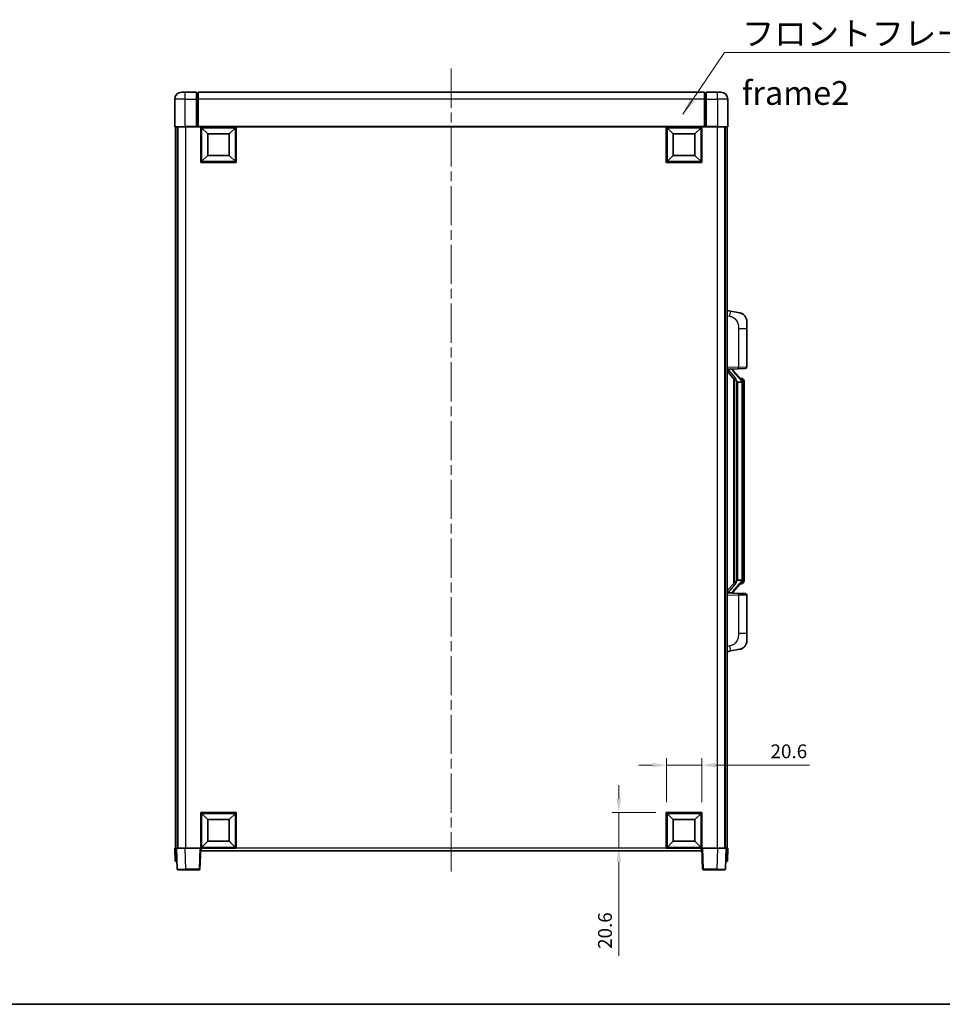
# Model space of a CAD drawing. Units: millimetres. Extents: x 58 to 10685, y 32 to 1578.
# Drawn here: x 2211 to 2745, y 32 to 602 of the extents above; entities that cross this region are included whole.
import ezdxf

# ---------------------------------------------------------------- set-up
doc = ezdxf.new("R2010")
doc.units = ezdxf.units.MM
doc.header["$LTSCALE"] = 4
doc.linetypes.add('CHAIN', pattern=[0.3543, 0.2362, -0.0295, 0.0591, -0.0295])
doc.layers.get('Defpoints').update_dxf_attribs({"lineweight": 25})
for name, color, linetype, lineweight in [('Border (ISO)', 7, 'Continuous', 35), ('Centerline (ISO)', 131, 'Continuous', 18), ('Dimension (ISO)', 7, 'Continuous', 18), ('Dimension (ISO) @ 1', 7, 'Continuous', 18), ('Symbol (ISO)', 7, 'Continuous', 18), ('Visible (ISO)', 7, 'Continuous', 35), ('Visible Narrow (ISO)', 7, 'Continuous', 25)]:
    doc.layers.add(name, color=color, linetype=linetype, lineweight=lineweight)
doc.styles.add('Note Text (TK)', font='txt')
doc.dimstyles.new('Default - Method 1b (TK)', dxfattribs={"dimscale": 4, "dimtxt": 2.5, "dimasz": 2.5, "dimexe": 1, "dimexo": 1.5, "dimgap": 1, "dimtad": 1, "dimtoh": 1, "dimrnd": 1e-08, "dimdsep": 46, "dimtxsty": 'Note Text (TK)', "dimcen": 0.09, "dimdle": 5, "dimclrd": 100, "dimclre": 100, "dimclrt": 7, "dimadec": 1, "dimazin": 1, "dimtfac": 1, "dimtmove": 0, "dimatfit": 3, "dimfxl": 1, "dimtolj": 1, "dimlwd": -1, "dimlwe": -1, "dimarcsym": 0})
doc.dimstyles.new('Default - Method 1b (TK)$7', dxfattribs={"dimscale": 4, "dimtxt": 2.5, "dimasz": 2.5, "dimexe": 1, "dimexo": 1.5, "dimgap": 1, "dimtad": 1, "dimtoh": 1, "dimrnd": 1e-08, "dimdsep": 46, "dimtxsty": 'Note Text (TK)', "dimcen": 0.09, "dimdle": 5, "dimclrd": 100, "dimclre": 100, "dimclrt": 7, "dimadec": 1, "dimazin": 1, "dimtfac": 1, "dimtmove": 0, "dimatfit": 3, "dimfxl": 1, "dimtolj": 1, "dimlwd": -1, "dimlwe": -1, "dimarcsym": 0})

# ---------------------------------------------------------------- blocks, each defined once
blk = doc.blocks.new('図面枠 tk図枠')
at = {"layer": 'Border (ISO)'}
blk.add_line((14.5, 8), (405.5, 8), dxfattribs=at)
blk = doc.blocks.new('*D276')
at = {"layer": 'Defpoints', "color": 0}
for p in [(2605.71, 170.42), (2585.11, 142.92), (2605.71, 142.92)]:
    blk.add_point(p, dxfattribs=at)
at = {"layer": 'Dimension (ISO)', "color": 100}
for p, q in [((2585.11, 148.92), (2585.11, 174.42)), ((2605.71, 148.92), (2605.71, 174.42)), ((2577.11, 170.42), (2569.11, 170.42)), ((2585.11, 170.42), (2605.71, 170.42)), ((2613.71, 170.42), (2667.98, 170.42))]:
    blk.add_line(p, q, dxfattribs=at)
for points in [[(2577.11, 171.75), (2577.11, 169.09), (2585.11, 170.42)], [(2613.71, 171.75), (2613.71, 169.09), (2605.71, 170.42)]]:
    blk.add_solid(points, dxfattribs=at)
at = {"layer": 'Dimension (ISO)', "color": 7, "insert": (2645.39, 178.42), "char_height": 8, "attachment_point": 4, "style": 'Note Text (TK)'}
blk.add_mtext('\\A1;20.6', dxfattribs=at)
blk = doc.blocks.new('*D275')
at = {"layer": 'Defpoints', "color": 0}
for p in [(2557.61, 142.92), (2585.11, 142.92), (2585.11, 122.32)]:
    blk.add_point(p, dxfattribs=at)
at = {"layer": 'Dimension (ISO)', "color": 100}
for p, q in [((2557.61, 150.92), (2557.61, 158.92)), ((2579.11, 142.92), (2553.61, 142.92)), ((2557.61, 142.92), (2557.61, 122.32)), ((2579.11, 122.32), (2553.61, 122.32)), ((2557.61, 114.32), (2557.61, 60.05))]:
    blk.add_line(p, q, dxfattribs=at)
for points in [[(2556.27, 150.92), (2558.94, 150.92), (2557.61, 142.92)], [(2556.27, 114.32), (2558.94, 114.32), (2557.61, 122.32)]]:
    blk.add_solid(points, dxfattribs=at)
at = {"layer": 'Dimension (ISO)', "color": 7, "insert": (2549.61, 64.05), "char_height": 8, "attachment_point": 4, "rotation": 90, "style": 'Note Text (TK)'}
blk.add_mtext('\\A1;20.6', dxfattribs=at)

msp = doc.modelspace()

# ---------------------------------------------------------------- linework, layer by layer
at = {"layer": 'Centerline (ISO)', "linetype": 'CHAIN', "ltscale": 23.990969}
msp.add_line((2460.706, 573.57), (2460.706, 107.07), dxfattribs=at)
at = {"layer": 'Visible (ISO)'}
for p, q in [((2304.706, 559.82), (2306.706, 559.82)), ((2313.206, 559.82), (2306.706, 559.82)), ((2313.206, 559.82), (2313.206, 555.82)), ((2313.956, 559.52), (2313.206, 559.52)), ((2607.206, 559.82), (2314.206, 559.82)), ((2314.206, 555.82), (2314.206, 559.82)), ((2607.206, 559.82), (2607.206, 555.82)), ((2607.456, 559.52), (2608.206, 559.52)), ((2608.206, 555.82), (2608.206, 559.82)), ((2614.706, 559.82), (2608.206, 559.82)), ((2614.706, 559.82), (2616.706, 559.82)), ((2300.706, 555.82), (2300.706, 540.07)), ((2313.206, 540.07), (2313.206, 555.82)), ((2314.206, 555.82), (2314.206, 540.12)), ((2607.206, 540.12), (2607.206, 555.82)), ((2608.206, 555.82), (2608.206, 540.07)), ((2620.706, 540.07), (2620.706, 555.82)), ((2306.706, 539.82), (2300.956, 539.82)), ((2301.206, 539.82), (2301.206, 122.32)), ((2302.206, 539.82), (2302.206, 122.32)), ((2302.456, 539.82), (2302.456, 122.32)), ((2306.706, 539.82), (2313.206, 539.82)), ((2313.206, 540.07), (2313.206, 539.82)), ((2313.956, 539.82), (2313.206, 539.82)), ((2314.206, 539.82), (2313.956, 539.82)), ((2314.206, 539.82), (2314.206, 540.12)), ((2607.206, 539.82), (2314.206, 539.82)), ((2315.706, 519.22), (2315.706, 539.82)), ((2319.756, 535.77), (2316.206, 539.32)), ((2316.206, 519.72), (2316.206, 539.32)), ((2316.206, 539.32), (2335.806, 539.32)), ((2319.756, 523.27), (2319.756, 535.77)), ((2319.756, 535.77), (2332.256, 535.77)), ((2332.256, 535.77), (2335.806, 539.32)), ((2332.256, 535.77), (2332.256, 523.27)), ((2335.806, 539.32), (2335.806, 519.72)), ((2336.306, 539.82), (2336.306, 519.22)), ((2585.106, 519.22), (2585.106, 539.82)), ((2589.156, 535.77), (2585.606, 539.32)), ((2585.606, 519.72), (2585.606, 539.32)), ((2585.606, 539.32), (2605.206, 539.32)), ((2589.156, 523.27), (2589.156, 535.77)), ((2589.156, 535.77), (2601.656, 535.77)), ((2601.656, 535.77), (2605.206, 539.32)), ((2601.656, 535.77), (2601.656, 523.27)), ((2605.206, 539.32), (2605.206, 519.72)), ((2605.706, 539.82), (2605.706, 519.22)), ((2607.206, 540.12), (2607.206, 539.82)), ((2607.456, 539.82), (2607.206, 539.82)), ((2608.206, 539.82), (2607.456, 539.82)), ((2608.206, 539.82), (2608.206, 540.07)), ((2608.206, 539.82), (2614.706, 539.82)), ((2620.456, 539.82), (2614.706, 539.82)), ((2618.956, 539.82), (2618.956, 122.32)), ((2619.206, 539.82), (2619.206, 122.32)), ((2620.206, 539.82), (2620.206, 122.32)), ((2336.306, 519.22), (2315.706, 519.22)), ((2319.756, 523.27), (2316.206, 519.72)), ((2335.806, 519.72), (2316.206, 519.72)), ((2332.256, 523.27), (2319.756, 523.27)), ((2332.256, 523.27), (2335.806, 519.72)), ((2605.706, 519.22), (2585.106, 519.22)), ((2589.156, 523.27), (2585.606, 519.72)), ((2605.206, 519.72), (2585.606, 519.72)), ((2601.656, 523.27), (2589.156, 523.27)), ((2601.656, 523.27), (2605.206, 519.72)), ((2622.3012, 433.1628), (2620.206, 433.57)), ((2627.66, 432.1211), (2622.3012, 433.1628)), ((2631.706, 427.213), (2631.706, 423.0804)), ((2631.706, 400.9373), (2631.706, 423.0804)), ((2620.206, 399.57), (2626.8805, 399.8031)), ((2621.206, 399.58), (2623.206, 399.58)), ((2623.706, 399.5067), (2623.706, 399.6923)), ((2623.706, 399.301), (2623.706, 399.5067)), ((2630.7409, 399.9379), (2626.8805, 399.8031)), ((2620.206, 398.3806), (2624.6419, 393.2777)), ((2628.7154, 393.1644), (2623.9513, 398.6449)), ((2624.206, 393.7791), (2624.206, 275.861)), ((2624.606, 393.319), (2624.606, 276.3211)), ((2628.6366, 394.255), (2627.7673, 394.255)), ((2629.4701, 393.8204), (2629.3913, 393.9111)), ((2626.206, 392.08), (2625.9558, 392.3667)), ((2628.6886, 392.08), (2626.206, 392.08)), ((2626.206, 392.08), (2626.206, 277.56)), ((2629.206, 277.7878), (2629.206, 391.8523)), ((2630.206, 390.505), (2630.206, 391.8523)), ((2630.206, 279.135), (2630.206, 390.505)), ((2624.6419, 276.3624), (2620.206, 271.2595)), ((2623.9513, 270.9952), (2628.7154, 276.4757)), ((2625.9558, 277.2734), (2626.206, 277.56)), ((2626.206, 277.56), (2628.6886, 277.56)), ((2628.6366, 275.385), (2627.7673, 275.385)), ((2629.3913, 275.729), (2629.4701, 275.8196)), ((2630.206, 277.7878), (2630.206, 279.135)), ((2626.8805, 269.837), (2620.206, 270.07)), ((2621.206, 270.06), (2623.206, 270.06)), ((2623.706, 270.1334), (2623.706, 270.3391)), ((2623.706, 269.9478), (2623.706, 270.1334)), ((2626.8805, 269.837), (2630.7409, 269.7022)), ((2631.706, 246.5597), (2631.706, 268.7028)), ((2631.706, 246.5597), (2631.706, 242.4271)), ((2620.206, 236.07), (2622.3012, 236.4773)), ((2622.3012, 236.4773), (2627.66, 237.519)), ((2315.706, 122.32), (2315.706, 142.92)), ((2315.706, 142.92), (2336.306, 142.92)), ((2336.306, 142.92), (2336.306, 122.32)), ((2585.106, 122.32), (2585.106, 142.92)), ((2585.106, 142.92), (2605.706, 142.92)), ((2605.706, 142.92), (2605.706, 122.32)), ((2319.756, 138.87), (2316.206, 142.42)), ((2316.206, 122.82), (2316.206, 142.42)), ((2316.206, 142.42), (2335.806, 142.42)), ((2319.756, 126.37), (2319.756, 138.87)), ((2319.756, 138.87), (2332.256, 138.87)), ((2332.256, 138.87), (2335.806, 142.42)), ((2332.256, 138.87), (2332.256, 126.37)), ((2335.806, 142.42), (2335.806, 122.82)), ((2589.156, 138.87), (2585.606, 142.42)), ((2585.606, 122.82), (2585.606, 142.42)), ((2585.606, 142.42), (2605.206, 142.42)), ((2589.156, 126.37), (2589.156, 138.87)), ((2589.156, 138.87), (2601.656, 138.87)), ((2601.656, 138.87), (2605.206, 142.42)), ((2601.656, 138.87), (2601.656, 126.37)), ((2605.206, 142.42), (2605.206, 122.82)), ((2319.756, 126.37), (2316.206, 122.82)), ((2332.256, 126.37), (2319.756, 126.37)), ((2332.256, 126.37), (2335.806, 122.82)), ((2589.156, 126.37), (2585.606, 122.82)), ((2601.656, 126.37), (2589.156, 126.37)), ((2601.656, 126.37), (2605.206, 122.82)), ((2300.706, 122.32), (2301.7054, 122.32)), ((2300.706, 122.32), (2300.9679, 114.82)), ((2301.7054, 122.32), (2301.706, 122.32)), ((2301.706, 122.32), (2306.703, 122.32)), ((2301.706, 122.32), (2302.1257, 110.3026)), ((2306.703, 122.32), (2315.2063, 122.32)), ((2315.2063, 122.32), (2315.706, 122.32)), ((2315.2863, 110.3026), (2315.706, 122.32)), ((2336.306, 122.32), (2315.706, 122.32)), ((2315.956, 120.82), (2315.956, 122.32)), ((2605.456, 120.82), (2315.956, 120.82)), ((2335.806, 122.82), (2316.206, 122.82)), ((2605.706, 122.32), (2585.106, 122.32)), ((2605.206, 122.82), (2585.606, 122.82)), ((2605.456, 122.32), (2605.456, 120.82)), ((2605.706, 122.32), (2606.2057, 122.32)), ((2605.706, 122.32), (2606.1257, 110.3026)), ((2606.2057, 122.32), (2614.709, 122.32)), ((2614.709, 122.32), (2619.706, 122.32)), ((2619.2863, 110.3026), (2619.706, 122.32)), ((2619.706, 122.32), (2619.7066, 122.32)), ((2619.7066, 122.32), (2620.706, 122.32)), ((2620.4441, 114.82), (2620.706, 122.32)), ((2301.9673, 114.82), (2300.9679, 114.82)), ((2301.9673, 114.82), (2301.9679, 114.82)), ((2619.4441, 114.82), (2619.4447, 114.82)), ((2620.4441, 114.82), (2619.4447, 114.82)), ((2307.1226, 109.82), (2302.6254, 109.82)), ((2307.1226, 109.82), (2314.7866, 109.82)), ((2606.6254, 109.82), (2614.2894, 109.82)), ((2618.7866, 109.82), (2614.2894, 109.82))]:
    msp.add_line(p, q, dxfattribs=at)
for centre, radius, start, end in [((2304.706, 555.82), 4, 90, 180), ((2313.956, 559.27), 0.25, 0, 90), ((2607.456, 559.27), 0.25, 90, 180), ((2616.706, 555.82), 4, 0, 90), ((2300.956, 540.07), 0.25, 180, 270), ((2620.456, 540.07), 0.25, 270, 0), ((2626.706, 427.213), 5, 0, 41.09567), ((2624.706, 399.301), 1, 180, 221), ((2630.706, 400.9373), 1, 272, 0), ((2628.6366, 393.255), 1, 41, 90), ((2627.206, 391.8523), 2, 5.907532, 41), ((2627.206, 391.8523), 2, 0, 5.907532), ((2628.6366, 276.385), 1, 270, 319), ((2627.206, 277.7878), 2, 319, 354.092468), ((2627.206, 277.7878), 2, 354.092468, 0), ((2624.706, 270.3391), 1, 139, 180), ((2630.706, 268.7028), 1, 0, 88), ((2626.706, 242.4271), 5, 318.90433, 0), ((2302.6254, 110.32), 0.5, 182, 270), ((2314.7866, 110.32), 0.5, 270, 358), ((2606.6254, 110.32), 0.5, 182, 270), ((2618.7866, 110.32), 0.5, 270, 358)]:
    msp.add_arc(centre, radius, start, end, dxfattribs=at)
for centre, major_axis, ratio, start_param, end_param in [((2621.206, 399.4333), (-1, 0), 0.14676884, 4.71238898, 6.28318531), ((2621.206, 398.7545), (-0.9955, -0.3722), 0.25438663, 4.61756297, 6.18835929), ((2623.206, 399.5067), (0.5, 0), 0.14676884, 0, 1.57079633), ((2626.606, 398.6713), (0, -6.6667), 0.3, 5.35609995, 5.95208923), ((2626.606, 270.9688), (0, 6.6667), 0.3, 0.33109608, 0.92708535), ((2621.206, 270.8856), (0.9955, -0.3722), 0.25438663, 3.23641867, 4.807215), ((2621.206, 270.2068), (-1, 0), 0.14676884, 0, 1.57079633), ((2623.206, 270.1334), (0.5, 0), 0.14676884, 4.71238898, 6.28318531)]:
    msp.add_ellipse(centre, major_axis=major_axis, ratio=ratio, start_param=start_param, end_param=end_param, dxfattribs=at)
for points, knots in [([(2627.66, 432.1211), (2627.7616, 432.1014), (2627.8629, 432.0784), (2628.0216, 432.0372), (2628.08, 432.0209), (2628.401, 431.9249), (2628.6589, 431.8243), (2629.1264, 431.5949), (2629.3404, 431.4699), (2629.6787, 431.2368), (2629.8103, 431.1361), (2630.0345, 430.9465), (2630.1305, 430.8584), (2630.266, 430.7245), (2630.3109, 430.6784), (2630.3746, 430.6104), (2630.3956, 430.5876), (2630.4359, 430.5429), (2630.4548, 430.5217), (2630.4741, 430.4996)], [0, 0, 0, 0, 0.031817178, 0.031817178, 0.050452113, 0.050452113, 0.134929933, 0.134929933, 0.208678987, 0.208678987, 0.258212634, 0.258212634, 0.298091577, 0.298091577, 0.318896146, 0.318896146, 0.329513015, 0.329513015, 0.340218293, 0.340218293, 0.340218293, 0.340218293]), ([(2627.66, 432.1211), (2627.8366, 432.0868), (2628.0122, 432.0427), (2628.2658, 431.9642), (2628.3469, 431.9368), (2628.6768, 431.8159), (2628.9211, 431.7037), (2629.3533, 431.4608), (2629.5461, 431.3344), (2629.8506, 431.1036), (2629.9699, 431.0038), (2630.1536, 430.8356), (2630.2229, 430.7683), (2630.3213, 430.6672), (2630.3537, 430.633), (2630.4159, 430.5654), (2630.4447, 430.5333), (2630.4741, 430.4996)], [0, 0, 0, 0, 0.055151579, 0.055151579, 0.081398944, 0.081398944, 0.162714309, 0.162714309, 0.230969498, 0.230969498, 0.277734391, 0.277734391, 0.307873407, 0.307873407, 0.323370755, 0.323370755, 0.339065947, 0.339065947, 0.339065947, 0.339065947]), ([(2625.0063, 394.6701), (2625.0135, 394.6381), (2625.0204, 394.6066), (2625.0727, 394.3623), (2625.1214, 394.101), (2625.1214, 393.8049), (2625.1164, 393.7282), (2625.0886, 393.5848), (2625.0652, 393.5183), (2625.0129, 393.4214), (2624.9831, 393.3819), (2624.9214, 393.32), (2624.8898, 393.2973), (2624.7914, 393.2412), (2624.7278, 393.2333), (2624.6672, 393.2551), (2624.6531, 393.2648), (2624.6419, 393.2777)], [0.385438022, 0.385438022, 0.385438022, 0.385438022, 0.395277817, 0.395277817, 0.463062777, 0.463062777, 0.48409735, 0.48409735, 0.505131922, 0.505131922, 0.522665464, 0.522665464, 0.540199005, 0.540199005, 0.585275052, 0.585275052, 0.602559288, 0.602559288, 0.602559288, 0.602559288]), ([(2630.206, 391.8523), (2630.206, 392.4461), (2630.0555, 392.8502), (2629.7503, 393.4826), (2629.5793, 393.6948), (2629.4701, 393.8204)], [0, 0, 0, 0, 0.2061269, 0.2061269, 0.42564821, 0.42564821, 0.42564821, 0.42564821]), ([(2629.1954, 392.0581), (2629.1954, 392.0583), (2629.1953, 392.0584), (2629.194, 392.0677), (2629.181, 392.0754), (2629.132, 392.0878), (2629.0955, 392.0922), (2629.004, 392.0965), (2628.95, 392.0964), (2628.8313, 392.0917), (2628.7678, 392.0872), (2628.7036, 392.0808)], [-0.0778087689, -0.0778087689, -0.0778087689, -0.0778087689, -0.0774791395, -0.0774791395, -0.0585788033, -0.0585788033, -0.0389062325, -0.0389062325, -0.0193765361, -0.0193765361, 0, 0, 0, 0]), ([(2624.6419, 276.3624), (2624.6492, 276.3708), (2624.6577, 276.3778), (2624.7009, 276.4027), (2624.7496, 276.4039), (2624.8354, 276.3741), (2624.8716, 276.356), (2624.9457, 276.299), (2624.9834, 276.2597), (2625.0496, 276.158), (2625.0795, 276.0872), (2625.115, 275.9299), (2625.1214, 275.8438), (2625.1214, 275.765), (2625.1214, 275.5391), (2625.0727, 275.2778), (2625.0204, 275.0335), (2625.0135, 275.0019), (2625.0063, 274.9699)], [0.683627444, 0.683627444, 0.683627444, 0.683627444, 0.694717026, 0.694717026, 0.733379875, 0.733379875, 0.75451963, 0.75451963, 0.775659385, 0.775659385, 0.799292727, 0.799292727, 0.822926069, 0.822926069, 0.822926069, 0.890711029, 0.890711029, 0.900550824, 0.900550824, 0.900550824, 0.900550824]), ([(2629.1954, 277.582), (2629.1954, 277.5818), (2629.1953, 277.5816), (2629.194, 277.5724), (2629.181, 277.5647), (2629.132, 277.5523), (2629.0955, 277.5479), (2629.004, 277.5436), (2628.95, 277.5437), (2628.8313, 277.5484), (2628.7678, 277.5529), (2628.7036, 277.5593)], [-0.0003297628, -0.0003297628, -0.0003297628, -0.0003297628, 0, 0, 0.0189079865, 0.0189079865, 0.0385885202, 0.0385885202, 0.0581261217, 0.0581261217, 0.0775105008, 0.0775105008, 0.0775105008, 0.0775105008]), ([(2629.4701, 275.8196), (2629.5245, 275.8822), (2629.5939, 275.9669), (2629.7608, 276.2072), (2629.8615, 276.3733), (2630.0329, 276.7642), (2630.1069, 276.9782), (2630.1858, 277.4024), (2630.206, 277.5834), (2630.206, 277.7878)], [0, 0, 0, 0, 0.109280085, 0.109280085, 0.240591253, 0.240591253, 0.354088722, 0.354088722, 0.425024641, 0.425024641, 0.425024641, 0.425024641]), ([(2630.4741, 239.1405), (2630.4546, 239.1182), (2630.4355, 239.0967), (2630.3946, 239.0515), (2630.3735, 239.0285), (2630.3089, 238.9597), (2630.2636, 238.9131), (2630.1264, 238.7778), (2630.0292, 238.6889), (2629.8029, 238.4981), (2629.6703, 238.397), (2629.3298, 238.1636), (2629.1149, 238.0388), (2628.6502, 237.8124), (2628.3966, 237.7138), (2627.9809, 237.5896), (2627.8209, 237.5502), (2627.66, 237.519)], [0, 0, 0, 0, 0.010823116, 0.010823116, 0.021555164, 0.021555164, 0.042579621, 0.042579621, 0.082862142, 0.082862142, 0.132680778, 0.132680778, 0.206708077, 0.206708077, 0.289770927, 0.289770927, 0.340209224, 0.340209224, 0.340209224, 0.340209224]), ([(2629.0103, 237.9897), (2628.8206, 237.8912), (2628.6256, 237.8054), (2628.178, 237.6413), (2627.9199, 237.5695), (2627.66, 237.519)], [0.193034956, 0.193034956, 0.193034956, 0.193034956, 0.257659665, 0.257659665, 0.339004358, 0.339004358, 0.339004358, 0.339004358]), ([(2630.4741, 239.1405), (2630.4454, 239.1077), (2630.4173, 239.0763), (2630.3567, 239.0103), (2630.3251, 238.9769), (2630.2293, 238.8782), (2630.1618, 238.8123), (2630.0701, 238.7279), (2630.0482, 238.7081), (2630.0261, 238.6884)], [0, 0, 0, 0, 0.0153264144, 0.0153264144, 0.0304667096, 0.0304667096, 0.0599334156, 0.0599334156, 0.0689999838, 0.0689999838, 0.0689999838, 0.0689999838])]:
    msp.add_open_spline(points, degree=3, knots=knots, dxfattribs=at)
for points in [[(2628.7036, 392.0808), (2628.6985, 392.0803), (2628.6934, 392.08), (2628.6886, 392.08)], [(2628.6886, 277.56), (2628.6934, 277.56), (2628.6985, 277.5598), (2628.7036, 277.5593)]]:
    msp.add_open_spline(points, degree=3, dxfattribs=at)
at = {"layer": 'Visible Narrow (ISO)'}
for p, q in [((2306.706, 555.82), (2306.706, 559.82)), ((2313.956, 555.82), (2313.956, 559.52)), ((2607.456, 559.52), (2607.456, 555.82)), ((2614.706, 555.82), (2614.706, 559.82)), ((2306.706, 555.82), (2300.706, 555.82)), ((2306.706, 540.07), (2306.706, 555.82)), ((2306.706, 555.82), (2313.206, 555.82)), ((2313.956, 555.82), (2313.206, 555.82)), ((2314.206, 555.82), (2313.956, 555.82)), ((2313.956, 555.82), (2313.956, 539.82)), ((2607.206, 555.82), (2314.206, 555.82)), ((2607.206, 555.82), (2607.456, 555.82)), ((2607.456, 555.82), (2608.206, 555.82)), ((2607.456, 539.82), (2607.456, 555.82)), ((2608.206, 555.82), (2614.706, 555.82)), ((2614.706, 555.82), (2614.706, 540.07)), ((2620.706, 555.82), (2614.706, 555.82)), ((2300.706, 540.07), (2306.706, 540.07)), ((2306.706, 540.07), (2306.706, 539.82)), ((2313.206, 540.07), (2306.706, 540.07)), ((2306.956, 539.82), (2306.956, 122.32)), ((2607.206, 540.12), (2314.206, 540.12)), ((2614.706, 540.07), (2608.206, 540.07)), ((2614.456, 539.82), (2614.456, 122.32)), ((2614.706, 540.07), (2614.706, 539.82)), ((2614.706, 540.07), (2620.706, 540.07)), ((2620.206, 430.5342), (2621.8334, 430.2179)), ((2626.8805, 423.0804), (2631.706, 423.0804)), ((2626.8805, 423.0804), (2626.8805, 400.8025)), ((2626.8805, 400.8025), (2620.206, 400.5694)), ((2621.206, 399.58), (2621.206, 399.605)), ((2621.206, 399.0418), (2621.206, 399.58)), ((2625.0063, 394.6701), (2621.206, 399.0418)), ((2623.206, 399.6748), (2623.206, 399.58)), ((2623.206, 399.58), (2623.206, 399.4446)), ((2626.8805, 400.8025), (2631.706, 400.9373)), ((2623.5739, 398.4605), (2628.3381, 392.98)), ((2625.9558, 277.2734), (2625.9558, 392.3667)), ((2629.206, 391.8523), (2628.706, 391.8523)), ((2628.706, 391.8523), (2628.706, 277.7878)), ((2629.206, 392.6696), (2629.206, 391.8523)), ((2630.206, 390.505), (2629.206, 390.505)), ((2621.206, 270.5983), (2625.0063, 274.9699)), ((2628.3381, 276.66), (2623.5739, 271.1795)), ((2629.206, 277.7878), (2628.706, 277.7878)), ((2630.206, 279.135), (2629.206, 279.135)), ((2629.206, 277.7878), (2629.206, 276.9705)), ((2620.206, 269.0706), (2626.8805, 268.8376)), ((2621.206, 270.06), (2621.206, 270.5983)), ((2621.206, 270.0351), (2621.206, 270.06)), ((2623.206, 270.1955), (2623.206, 270.06)), ((2623.206, 270.06), (2623.206, 269.9653)), ((2631.706, 268.7028), (2626.8805, 268.8376)), ((2626.8805, 268.8376), (2626.8805, 246.5597)), ((2631.706, 246.5597), (2626.8805, 246.5597)), ((2621.8334, 239.4222), (2620.206, 239.1058)), ((2301.9673, 114.82), (2301.7054, 122.32)), ((2307.1226, 110.3026), (2306.703, 122.32)), ((2315.2063, 122.32), (2314.7866, 110.3026)), ((2585.106, 122.32), (2336.306, 122.32)), ((2606.6254, 110.3026), (2606.2057, 122.32)), ((2614.709, 122.32), (2614.2894, 110.3026)), ((2619.7066, 122.32), (2619.4447, 114.82)), ((2307.1226, 110.3026), (2307.1226, 109.82)), ((2314.7866, 110.3026), (2307.1226, 110.3026)), ((2314.7866, 110.3026), (2314.7866, 109.82)), ((2606.6254, 109.82), (2606.6254, 110.3026)), ((2614.2894, 110.3026), (2606.6254, 110.3026)), ((2614.2894, 110.3026), (2614.2894, 109.82))]:
    msp.add_line(p, q, dxfattribs=at)
for centre, start, end in [((2624.706, 399.4446), 180, 221), ((2627.206, 391.9959), 3.242335, 41), ((2627.206, 391.8523), 0, 8.733934), ((2627.206, 277.6441), 319, 356.757665), ((2627.206, 277.7878), 351.266066, 0), ((2624.706, 270.1955), 139, 180)]:
    msp.add_arc(centre, 1.5, start, end, dxfattribs=at)
for centre, major_axis, ratio, start_param, end_param in [((2621.7287, 430.2179), (0.5724, 2.9449), 0.03425905, 4.71904817, 6.28318531), ((2623.206, 399.301), (0.5, 0), 0.28734789, 0, 1.57079633), ((2626.8456, 400.8025), (0.0349, -0.9994), 0.03487826, 0, 1.56957835), ((2623.5739, 398.3169), (0.3774, 0.328), 0.22082359, 0, 1.3811443), ((2628.3381, 392.8364), (0.3774, 0.328), 0.22082359, 0, 1.3811443), ((2628.7154, 393.1644), (0.7547, 0.6561), 0.98843646, 0, 0.86096541), ((2629.206, 391.8523), (1, 0), 0.81730076, 0, 1.57079633), ((2628.3381, 276.8037), (0.3774, -0.328), 0.22082359, 4.90204101, 6.28318531), ((2628.7154, 276.4757), (0.7547, -0.6561), 0.98843646, 5.4222199, 6.28318531), ((2629.206, 277.7878), (1, 0), 0.81730076, 4.71238898, 6.28318531), ((2623.206, 270.3391), (0.5, 0), 0.28734789, 4.71238898, 6.28318531), ((2623.5739, 271.3232), (0.3774, -0.328), 0.22082359, 4.90204101, 6.28318531), ((2626.8456, 268.8376), (0.0349, 0.9994), 0.03487826, 4.71360696, 6.28318531), ((2621.7287, 239.4222), (0.5724, -2.9449), 0.03425905, 0, 1.56413714), ((2307.1281, 110.32), (-5.0024, -0.0174), 0.00348438, 0.00010951, 1.56968786), ((2314.7866, 110.32), (0.4997, -0.0174), 0.03487826, 4.71360696, 6.28318531), ((2606.6254, 110.32), (-0.4997, -0.0174), 0.03487826, 0, 1.56957835), ((2614.2839, 110.32), (-5.0024, 0.0174), 0.00348438, 1.5719048, 3.14148316)]:
    msp.add_ellipse(centre, major_axis=major_axis, ratio=ratio, start_param=start_param, end_param=end_param, dxfattribs=at)
for points, knots in [([(2621.8334, 430.2179), (2622.39, 430.1097), (2623.0089, 429.9693), (2623.6169, 429.6518), (2624.4695, 429.2065), (2625.284, 428.4066), (2625.8585, 427.4142), (2626.3585, 426.5503), (2626.6636, 425.5696), (2626.7896, 424.6866), (2626.8744, 424.0916), (2626.8805, 423.5468), (2626.8805, 423.0804)], [0, 0, 0, 0, 0.22498324, 0.22498324, 0.22498324, 0.54043573, 0.54043573, 0.54043573, 0.81501171, 0.81501171, 0.81501171, 1, 1, 1, 1]), ([(2628.7154, 394.1578), (2628.7882, 394.0677), (2628.9022, 393.9159), (2629.1057, 393.45), (2629.206, 393.1571), (2629.206, 392.6696)], [-0.42564821, -0.42564821, -0.42564821, -0.42564821, -0.2061269, -0.2061269, 0, 0, 0, 0]), ([(2628.7154, 275.4823), (2628.6652, 275.4202), (2628.6393, 275.3883), (2628.6367, 275.3851), (2628.6366, 275.385), (2628.6366, 275.385)], [-0.318622721, -0.318622721, -0.318622721, -0.318622721, -0.167312443, -0.167312443, -0.15935558, -0.15935558, -0.15935558, -0.15935558]), ([(2629.206, 276.9705), (2629.206, 276.8027), (2629.1925, 276.6603), (2629.1399, 276.3319), (2629.0906, 276.172), (2628.9763, 275.8826), (2628.9092, 275.7619), (2628.7979, 275.588), (2628.7517, 275.5272), (2628.7154, 275.4823)], [-0.425024641, -0.425024641, -0.425024641, -0.425024641, -0.354088722, -0.354088722, -0.240591253, -0.240591253, -0.109280085, -0.109280085, 0, 0, 0, 0]), ([(2626.8805, 246.5597), (2626.8805, 246.0234), (2626.8719, 245.3881), (2626.7464, 244.688), (2626.5747, 243.7294), (2626.1872, 242.6791), (2625.6042, 241.819), (2625.047, 240.9969), (2624.3057, 240.3375), (2623.5572, 239.9577), (2622.9714, 239.6604), (2622.3722, 239.5269), (2621.8334, 239.4222)], [0, 0, 0, 0, 0.21270217, 0.21270217, 0.21270217, 0.50389399, 0.50389399, 0.50389399, 0.78220336, 0.78220336, 0.78220336, 1, 1, 1, 1])]:
    msp.add_open_spline(points, degree=3, knots=knots, dxfattribs=at)
msp.add_open_spline([(2628.6366, 394.255), (2628.6366, 394.2551), (2628.6626, 394.2231), (2628.7154, 394.1578)], degree=3, dxfattribs=at)

# ---------------------------------------------------------------- block references
at = {"xscale": 5.5, "yscale": 5.5, "zscale": 5.5}
msp.add_blockref('図面枠 tk図枠', (1552.25, -12), dxfattribs=at)

# ---------------------------------------------------------------- texts
at = {"layer": 'Symbol (ISO)', "color": 7, "insert": (2628.7787, 600.7004), "char_height": 13.75, "width": 284.247067, "attachment_point": 1, "line_spacing_factor": 1.5, "style": 'Note Text (TK)'}
msp.add_mtext('{\\fＭＳ Ｐゴシック|b0|i0;フロントフレーム2 / Front frame2}', dxfattribs=at)

# ---------------------------------------------------------------- dimensions: what is measured, and where the dimension line sits
at = {"layer": 'Dimension (ISO) @ 1', "color": 100}
for base, p1, p2, angle, picture, middle in [((2605.706, 170.42), (2585.106, 142.92), (2605.706, 142.92), 180, '*D276', (2654.6826, 170.42)), ((2557.606, 142.92), (2585.106, 122.32), (2585.106, 142.92), 90, '*D275', (2557.606, 73.3435))]:
    dim = msp.add_linear_dim(base=base, p1=p1, p2=p2, angle=angle, dimstyle='Default - Method 1b (TK)', override={"dimscale": 1, "dimtxt": 8, "dimasz": 8, "dimexe": 4, "dimexo": 6, "dimgap": 4, "dimtoh": 0, "dimdec": 2, "dimcen": 0.36, "dimtol": 0, "dimlim": 0, "dimtp": 0, "dimtm": 0, "dimtdec": 2, "dimtix": 0, "dimtofl": 1, "dimtmove": 0, "dimatfit": 1}, dxfattribs=at)
    dim.commit()
    dim.dimension.update_dxf_attribs({"geometry": picture, "text_midpoint": middle, "dimtype": 128})

# ---------------------------------------------------------------- leaders
at = {"layer": 'Symbol (ISO)', "color": 100, "annotation_type": 0, "has_hookline": 1, "hookline_direction": 0, "text_width": 274.1406}
msp.add_leader([(2594.6693, 547.1036), (2618.7787, 582.8445), (2628.7787, 582.8445)], dimstyle='Default - Method 1b (TK)$7', override={"dimgap": 0, "dimtad": 1}, dxfattribs=at)

doc.saveas('drawing.dxf')
